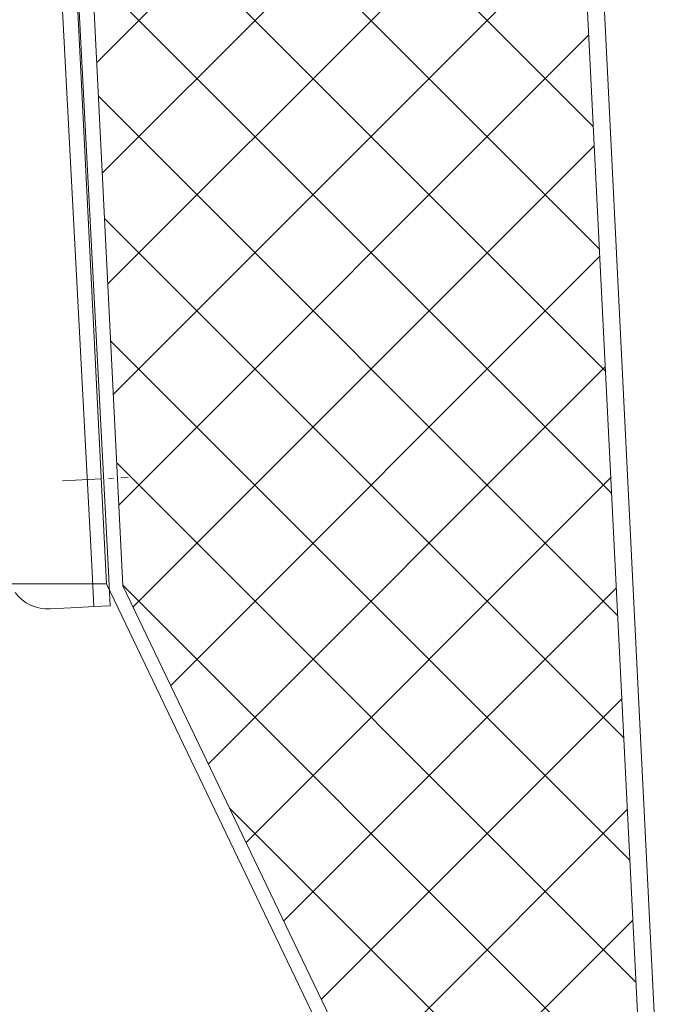
# Model space of a CAD drawing. Units: millimetres. Extents: x 3 to 296, y -170 to -39.
# Drawn here: x 244 to 257, y -140 to -120 of the extents above; entities that cross this region are included whole.
import ezdxf

# ---------------------------------------------------------------- set-up
doc = ezdxf.new("R2010")
doc.units = ezdxf.units.MM
doc.header["$MEASUREMENT"] = 0
doc.linetypes.add('AI-Linetype-5', pattern=[1.137527, 0.785928, -0.144776, 0.062047, -0.144776])
doc.layers.add('Ebene 1', color=7, linetype='Continuous', lineweight=0)

msp = doc.modelspace()

# ---------------------------------------------------------------- linework, layer by layer
at = {"layer": 'Ebene 1', "color": 18, "lineweight": 18, "true_color": 0x010101}
for p, q in [((243.905, -98.646), (245.56, -131.738)), ((245.893, -131.775), (244.447, -102.856)), ((256.926, -147.007), (254.769, -103.362)), ((254.429, -103.683), (256.642, -147.953)), ((244.138, -109.889), (245.264, -131.369)), ((244.469, -109.872), (245.594, -131.352)), ((245.366, -121.235), (254.833, -111.768)), ((255.371, -122.523), (244.907, -112.059)), ((245.478, -123.463), (254.944, -113.997)), ((255.494, -124.986), (245.031, -114.523)), ((245.589, -125.692), (255.056, -116.225)), ((255.617, -127.449), (245.154, -116.986)), ((245.7, -127.92), (255.167, -118.454)), ((255.74, -129.912), (245.277, -119.449)), ((245.812, -130.149), (255.278, -120.682)), ((255.863, -132.375), (245.4, -121.912)), ((246.098, -132.202), (255.39, -122.911)), ((255.986, -134.838), (245.523, -124.375)), ((246.857, -133.783), (255.501, -125.139)), ((256.109, -137.301), (245.646, -126.838)), ((247.616, -135.364), (255.613, -127.368)), ((256.233, -139.764), (245.77, -129.301)), ((248.375, -136.945), (255.724, -129.596)), ((245.264, -131.369), (245.307, -132.195)), ((245.638, -132.178), (245.594, -131.352)), ((62.894, -131.738), (245.56, -131.738)), ((62.894, -131.738), (245.56, -131.738)), ((245.56, -131.738), (253.502, -148.284)), ((256.356, -142.227), (245.893, -131.764)), ((253.263, -147.126), (245.893, -131.775)), ((249.134, -138.526), (255.836, -131.825)), ((244.427, -132.242), (244.977, -132.213)), ((245.307, -132.195), (244.977, -132.213)), ((245.638, -132.178), (245.307, -132.195)), ((249.893, -140.107), (255.947, -134.053)), ((256.479, -144.69), (248.045, -136.256)), ((250.652, -141.688), (256.058, -136.282)), ((251.411, -143.269), (256.17, -138.51))]:
    msp.add_line(p, q, dxfattribs=at)
at = {"layer": 'Ebene 1', "color": 18, "linetype": 'AI-Linetype-5', "lineweight": 18, "true_color": 0x010101}
msp.add_line((244.677, -129.66), (245.999, -129.591), dxfattribs=at)
at = {"layer": 'Ebene 1', "color": 18, "lineweight": 18, "true_color": 0x010101}
msp.add_open_spline([(243.721, -131.91), (243.886, -132.132), (244.151, -132.256), (244.427, -132.242)], degree=3, dxfattribs=at)

doc.saveas('drawing.dxf')
